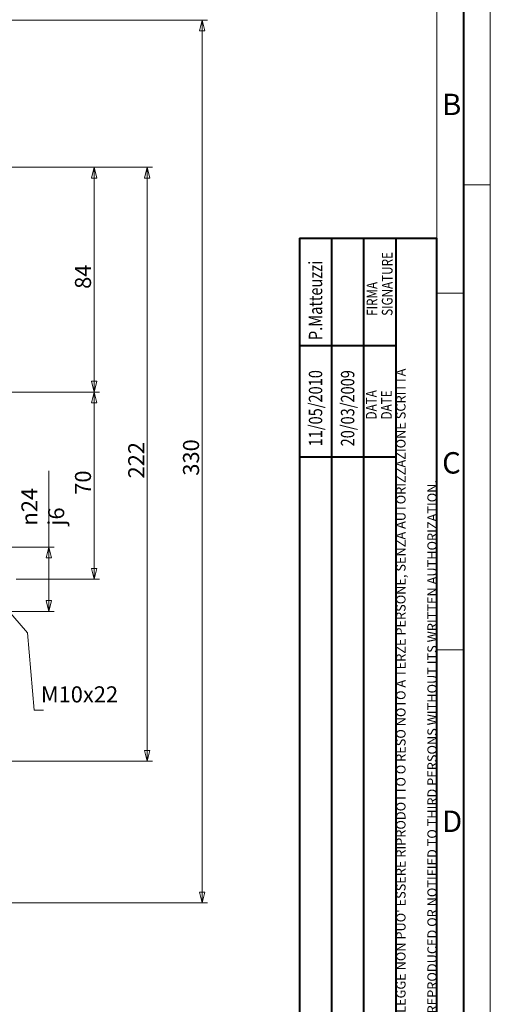
# Model space of a CAD drawing. Extents: x -2 to 1186, y -2 to 838.
# Drawn here: x 1010 to 1186, y 285 to 653 of the extents above; entities that cross this region are included whole.
import ezdxf
from ezdxf.enums import TextEntityAlignment as Align

# ---------------------------------------------------------------- set-up
doc = ezdxf.new("R2010")
doc.units = 0
doc.layers.get('0').update_dxf_attribs({"lineweight": 25})
for name, color, linetype, lineweight in [('AM_0', 2, 'Continuous', 40), ('AM_BOR', 2, 'Continuous', 40), ('Quote(Ognibene)', 96, 'Continuous', 13), ('Simboli(Ognibene)', 96, 'Continuous', 13)]:
    doc.layers.add(name, color=color, linetype=linetype, lineweight=lineweight)
doc.styles.add('Ognibene', font='arial.ttf', dxfattribs={"width": 0.8})
doc.styles.get("Standard").update_dxf_attribs({"font": 'ISOCP.SHX'})
doc.dimstyles.new('Ognibene', dxfattribs={"dimscale": 2, "dimtxt": 3, "dimasz": 2, "dimexe": 1, "dimexo": 1, "dimgap": 0.5, "dimtad": 1, "dimdec": 3, "dimrnd": 1e-08, "dimdsep": 46, "dimtxsty": 'Ognibene', "dimblk": 'Filled-2', "dimcen": 0.09, "dimdle": 12, "dimclrd": 96, "dimclre": 96, "dimclrt": 7, "dimazin": 2, "dimtfac": 0.666667, "dimtdec": 3, "dimtofl": 0, "dimtmove": 0, "dimatfit": 3, "dimfxl": 1, "dimtolj": 1, "dimlwd": 9, "dimlwe": 9, "dimarcsym": 0})
doc.dimstyles.new('Ognibene$7', dxfattribs={"dimscale": 2, "dimtxt": 3, "dimasz": 2.5, "dimexe": 1, "dimexo": 1, "dimgap": 0.5, "dimtad": 1, "dimdec": 3, "dimrnd": 1e-08, "dimdsep": 46, "dimtxsty": 'Ognibene', "dimblk": 'Filled-2', "dimcen": 0.09, "dimdle": 12, "dimclrd": 96, "dimclre": 96, "dimclrt": 7, "dimazin": 2, "dimtfac": 0.666667, "dimtdec": 3, "dimtofl": 0, "dimtmove": 0, "dimatfit": 3, "dimfxl": 1, "dimtolj": 1, "dimlwd": 9, "dimlwe": 9, "dimarcsym": 0})

# ---------------------------------------------------------------- blocks, each defined once
blk = doc.blocks.new('MECVEL_A2')
blk.add_line((589, 415), (589, 5))
at = {"layer": 'AM_BOR', "color": 1, "lineweight": 18}
for p, q in [((594, 420), (594, 0)), ((584, 410), (584, 5)), ((593.98, 297), (589, 297)), ((588.98, 276.7), (584, 276.7)), ((588.98, 210.04), (584, 210.04))]:
    blk.add_line(p, q, dxfattribs=at)
for s, p in [('B', (585, 310)), ('C', (585, 243)), ('D', (585, 176))]:
    blk.add_text(s, height=4, dxfattribs=at).set_placement(p)
blk = doc.blocks.new('STUDI_MECVEL')
at = {"layer": 'AM_0'}
for p, q in [((-25.66, 282), (-25.66, 45.98)), ((-25.66, 282), (0, 282)), ((-19.66, 282), (-19.66, 45.98)), ((-13.67, 282), (-13.67, 45.98)), ((-7.67, 282), (-7.67, 45.98)), ((0, 0), (0, 282)), ((-7.67, 261.85), (-25.66, 261.85)), ((-7.67, 241.04), (-25.66, 241.04))]:
    blk.add_line(p, q, dxfattribs=at)
at = {"layer": 'AM_BOR', "color": 0, "linetype": 'Continuous', "width": 0.8}
for s, p in [('SIGNATURE', (-8.27, 267.49)), ('FIRMA', (-11.1, 267.49)), ('DATA', (-11.25, 248.12)), ('DATE', (-8.41, 248.12))]:
    blk.add_text(s, height=2, rotation=90, dxfattribs=at).set_placement(p)
at = {"layer": 'AM_BOR', "color": 1, "insert": (-3.8, 47.82), "char_height": 1.75, "width": 214.9912, "attachment_point": 4, "rotation": 90}
blk.add_mtext('{\\C256;QUESTO DISEGNO E\' DI PROPRIETA\' DELLA "MecVel"  BOLOGNA ED A TERMINI DI LEGGE NON PUO\' ESSERE RIPRODOTTO O RESO NOTO A TERZE PERSONE, SENZA AUTORIZZAZIONE SCRITTA DELLA MEDESIMA.\\PTHIS DRAWING IS PROPERTY OF "MecVel"  AND BY LAW DISPOSAL IT CANNOT BE REPRODUCED OR NOTIFIED TO THIRD PERSONS WITHOUT ITS WRITTEN AUTHORIZATION.}', dxfattribs=at)
at = {"layer": 'AM_BOR', "color": 0, "width": 0.8}
for tag, p in [('UTREV', (-22.66, 270.36)), ('UTREV_1', (-16.66, 270.36)), ('DATAREV', (-22.66, 250.21)), ('DATAREV_1', (-16.66, 250.21)), ('REV_1', (-16.66, 52.69)), ('REV', (-22.66, 52.69))]:
    blk.add_attdef(tag, text='', height=2.5, rotation=90, dxfattribs=at).set_placement(p, align=Align.MIDDLE_CENTER)
for tag, p in [('DESCREV_1', (-16.66, 63.33)), ('DESCREV', (-22.66, 63.33))]:
    blk.add_attdef(tag, text='', height=2.5, rotation=90, dxfattribs=at).set_placement(p, align=Align.MIDDLE_LEFT)
at = {"layer": 'AM_BOR', "color": 7, "linetype": 'Continuous'}
blk.add_attdef('TOL', (-34.88, 48.29), '', height=2.5, dxfattribs=at)
at = {"layer": 'AM_BOR', "color": 0}
for tag, p in [('GEN-TITLE-SCA', (-119.51, 26.45)), ('TTS', (-36.8, 26.45)), ('GEN-TITLE-NAME', (-70.38, 18.32))]:
    blk.add_attdef(tag, text='', height=3.35, dxfattribs=at).set_placement(p, align=Align.CENTER)
at = {"layer": 'AM_BOR', "color": 0, "width": 0.536476}
blk.add_attdef('GEN-TITLE-DAT', text='', height=3.35, dxfattribs=at).set_placement((-93.88, 26.45), (-77.08, 26.45), align=Align.FIT)
at = {"layer": 'AM_BOR', "color": 0, "width": 0.8}
blk.add_attdef('COD', text='', height=4, dxfattribs=at).set_placement((-30.41, 14.71), align=Align.BOTTOM_CENTER)
at = {"layer": 'AM_BOR', "color": 0}
blk.add_attdef('REV', text='', height=3.35, dxfattribs=at).set_placement((-6, 15.21), align=Align.BOTTOM_CENTER)
at = {"layer": 'AM_BOR', "color": 7, "width": 0.75}
blk.add_attdef('NOTE1', (-189, 7.58), '', height=3, dxfattribs=at)
blk.add_attdef('DESC{43.6}', text='', height=3, dxfattribs=at).set_placement((-174.73, 1.2), align=Align.BOTTOM_LEFT)
blk = doc.blocks.new('Filled-2')
at = {"color": 0}
for p, q in [((0, 0), (-1, 0.25)), ((-1, 0.25), (-1, -0.25)), ((-1, 0), (0, 0)), ((-1, -0.25), (0, 0))]:
    blk.add_line(p, q, dxfattribs=at)
at = {"color": 0, "flags": 128}
blk.add_lwpolyline([(-1, -0.25), (0, 0), (-1, 0.25), (-1, -0.25)], dxfattribs=at)
at = {"color": 0}
blk.add_solid([(-1, -0.25), (0, 0), (-1, 0.25), (-1, -0.25)], dxfattribs=at)
blk = doc.blocks.new('*D121')
at = {"layer": 'Defpoints', "color": 0, "linetype": 'Continuous'}
for p in [(994.3, 456.24), (994.3, 432.24), (1020.71, 432.24)]:
    blk.add_point(p, dxfattribs=at)
at = {"layer": 'Quote(Ognibene)', "color": 96, "linetype": 'Continuous', "lineweight": 9, "true_color": 0x008000}
for p, q in [((1020.71, 456.24), (1020.71, 484.73)), ((996.3, 456.24), (1022.71, 456.24)), ((1020.71, 436.24), (1020.71, 452.24)), ((996.3, 432.24), (1022.71, 432.24))]:
    blk.add_line(p, q, dxfattribs=at)
at = {"layer": 'Quote(Ognibene)', "color": 96, "linetype": 'Continuous', "lineweight": 9, "true_color": 0x008000, "xscale": 4, "yscale": 4, "zscale": 4}
for p, rotation in [((1020.71, 456.24), 90), ((1020.71, 432.24), 270)]:
    blk.add_blockref('Filled-2', p, dxfattribs=dict(at, rotation=rotation))
at = {"layer": 'Quote(Ognibene)', "color": 7, "linetype": 'Continuous', "lineweight": 13, "insert": (1010.46, 464.31), "char_height": 6, "attachment_point": 1, "rotation": 90, "style": 'Ognibene'}
blk.add_mtext('\\A1;\\fArial|b0|i0;\\H6.0000;\\fAIGDT|b0|i0;\\H6.0000;\\ln\\fArial|b0|i0;\\H6.0000;24 j6', dxfattribs=at)
blk = doc.blocks.new('*D133')
at = {"layer": 'Defpoints', "color": 0, "linetype": 'Continuous'}
for p in [(912.3, 514.24), (1037.61, 514.24), (1006.54, 444.24)]:
    blk.add_point(p, dxfattribs=at)
at = {"layer": 'Quote(Ognibene)', "color": 96, "linetype": 'Continuous', "lineweight": 9, "true_color": 0x008000}
for p, q in [((914.3, 514.24), (1039.61, 514.24)), ((1037.61, 448.24), (1037.61, 510.24)), ((1008.54, 444.24), (1039.61, 444.24))]:
    blk.add_line(p, q, dxfattribs=at)
at = {"layer": 'Quote(Ognibene)', "color": 96, "linetype": 'Continuous', "lineweight": 9, "true_color": 0x008000, "xscale": 4, "yscale": 4, "zscale": 4}
for p, rotation in [((1037.61, 514.24), 90), ((1037.61, 444.24), 270)]:
    blk.add_blockref('Filled-2', p, dxfattribs=dict(at, rotation=rotation))
at = {"layer": 'Quote(Ognibene)', "color": 7, "linetype": 'Continuous', "lineweight": 13, "insert": (1030.48, 475.83), "char_height": 6, "attachment_point": 1, "rotation": 90, "style": 'Ognibene'}
blk.add_mtext('\\A1;70', dxfattribs=at)
blk = doc.blocks.new('*D134')
at = {"layer": 'Defpoints', "color": 0, "linetype": 'Continuous'}
for p in [(900.31, 598.24), (1037.61, 598.24), (910.3, 514.24)]:
    blk.add_point(p, dxfattribs=at)
at = {"layer": 'Quote(Ognibene)', "color": 96, "linetype": 'Continuous', "lineweight": 9, "true_color": 0x008000}
for p, q in [((902.31, 598.24), (1039.61, 598.24)), ((1037.61, 518.24), (1037.61, 594.24)), ((912.3, 514.24), (1039.61, 514.24))]:
    blk.add_line(p, q, dxfattribs=at)
at = {"layer": 'Quote(Ognibene)', "color": 96, "linetype": 'Continuous', "lineweight": 9, "true_color": 0x008000, "xscale": 4, "yscale": 4, "zscale": 4}
for p, rotation in [((1037.61, 598.24), 90), ((1037.61, 514.24), 270)]:
    blk.add_blockref('Filled-2', p, dxfattribs=dict(at, rotation=rotation))
at = {"layer": 'Quote(Ognibene)', "color": 7, "linetype": 'Continuous', "lineweight": 13, "insert": (1030.48, 552.81), "char_height": 6, "attachment_point": 1, "rotation": 90, "style": 'Ognibene'}
blk.add_mtext('\\A1;84', dxfattribs=at)
blk = doc.blocks.new('*D135')
at = {"layer": 'Defpoints', "color": 0, "linetype": 'Continuous'}
for p in [(900.31, 598.24), (900.31, 376.24), (1057.42, 376.24)]:
    blk.add_point(p, dxfattribs=at)
at = {"layer": 'Quote(Ognibene)', "color": 96, "linetype": 'Continuous', "lineweight": 9, "true_color": 0x008000}
for p, q in [((902.31, 598.24), (1059.42, 598.24)), ((1057.42, 594.24), (1057.42, 380.24)), ((902.31, 376.24), (1059.42, 376.24))]:
    blk.add_line(p, q, dxfattribs=at)
at = {"layer": 'Quote(Ognibene)', "color": 96, "linetype": 'Continuous', "lineweight": 9, "true_color": 0x008000, "xscale": 4, "yscale": 4, "zscale": 4}
for p, rotation in [((1057.42, 598.24), 90), ((1057.42, 376.24), 270)]:
    blk.add_blockref('Filled-2', p, dxfattribs=dict(at, rotation=rotation))
at = {"layer": 'Quote(Ognibene)', "color": 7, "linetype": 'Continuous', "lineweight": 13, "insert": (1050.39, 481.92), "char_height": 6, "attachment_point": 1, "rotation": 90, "style": 'Ognibene'}
blk.add_mtext('\\A1;222', dxfattribs=at)
blk = doc.blocks.new('*D143')
at = {"layer": 'Defpoints', "color": 0, "linetype": 'Continuous'}
for p in [(844.3, 653.24), (844.3, 323.24), (1077.99, 323.24)]:
    blk.add_point(p, dxfattribs=at)
at = {"layer": 'Quote(Ognibene)', "color": 96, "linetype": 'Continuous', "lineweight": 9, "true_color": 0x008000}
for p, q in [((846.3, 653.24), (1079.99, 653.24)), ((1077.99, 649.24), (1077.99, 327.24)), ((846.3, 323.24), (1079.99, 323.24))]:
    blk.add_line(p, q, dxfattribs=at)
at = {"layer": 'Quote(Ognibene)', "color": 96, "linetype": 'Continuous', "lineweight": 9, "true_color": 0x008000, "xscale": 4, "yscale": 4, "zscale": 4}
for p, rotation in [((1077.99, 653.24), 90), ((1077.99, 323.24), 270)]:
    blk.add_blockref('Filled-2', p, dxfattribs=dict(at, rotation=rotation))
at = {"layer": 'Quote(Ognibene)', "color": 7, "linetype": 'Continuous', "lineweight": 13, "insert": (1070.86, 482.95), "char_height": 6, "attachment_point": 1, "rotation": 90, "style": 'Ognibene'}
blk.add_mtext('\\A1;330', dxfattribs=at)

msp = doc.modelspace()

# ---------------------------------------------------------------- block references
at = {"layer": 'AM_0', "lineweight": 0, "xscale": 2, "yscale": 2, "zscale": 2}
msp.add_blockref('MECVEL_A2', (-2.2801, -2.2441), dxfattribs=at)
at = {"layer": 'AM_0', "lineweight": 0}
ref = msp.add_blockref('STUDI_MECVEL', (1165.7199, 7.7559), dxfattribs=dict(at, xscale=2, yscale=2, zscale=2))
ref.add_attrib('DATAREV', '11/05/2010', dxfattribs={"layer": 'AM_BOR', "color": 0, "height": 5, "rotation": 90, "width": 0.8}).set_placement((1120.3913, 508.175), align=Align.MIDDLE_CENTER)
ref.add_attrib('UTREV', 'P.Matteuzzi', dxfattribs={"layer": 'AM_BOR', "color": 0, "height": 5, "rotation": 90, "width": 0.8}).set_placement((1120.3913, 548.4828), align=Align.MIDDLE_CENTER)
ref.add_attrib('DATAREV_1', '20/03/2009', dxfattribs={"layer": 'AM_BOR', "color": 0, "height": 5, "rotation": 90, "width": 0.8}).set_placement((1132.3901, 508.175), align=Align.MIDDLE_CENTER)

# ---------------------------------------------------------------- texts
at = {"layer": 'Simboli(Ognibene)', "color": 7, "insert": (1017.7183, 396.3363), "char_height": 6, "width": 23.844514, "attachment_point": 7, "style": 'Ognibene'}
msp.add_mtext('{M10x22}', dxfattribs=at)

# ---------------------------------------------------------------- dimensions: what is measured, and where the dimension line sits
at = {"layer": 'Quote(Ognibene)', "color": 96, "linetype": 'Continuous', "lineweight": 13, "true_color": 0x008000}
for base, p1, p2, picture, middle in [((1077.9935, 323.2437), (844.3045, 653.2437), (844.3045, 323.2437), '*D143', (1077.9935, 488.2437)), ((1037.6114, 598.2437), (910.3045, 514.2437), (900.3079, 598.2437), '*D134', (1037.6114, 556.2437)), ((1057.4159, 376.2437), (900.3079, 598.2437), (900.3079, 376.2437), '*D135', (1057.4159, 487.2437)), ((1037.6114, 514.2437), (1006.5409, 444.2437), (912.3045, 514.2437), '*D133', (1037.6114, 479.2437))]:
    dim = msp.add_linear_dim(base=base, p1=p1, p2=p2, angle=90, dimstyle='Ognibene', override={"dimdec": 3, "dimtp": 0, "dimtm": 0, "dimtdec": 3, "dimtmove": 1}, dxfattribs=at)
    dim.commit()
    dim.dimension.update_dxf_attribs({"geometry": picture, "text_midpoint": middle, "dimtype": 160})
dim = msp.add_linear_dim(base=(1020.7058, 432.2437), p1=(994.3045, 456.2437), p2=(994.3045, 432.2437), angle=90, text='\\fArial|b0|i0;\\H6.0000;\\fAIGDT|b0|i0;\\H6.0000;\\ln\\fArial|b0|i0;\\H6.0000;<> j6', dimstyle='Ognibene', override={"dimdec": 3, "dimtp": 0, "dimtm": 0, "dimtdec": 3}, dxfattribs=at)
dim.commit()
dim.dimension.update_dxf_attribs({"geometry": '*D121', "text_midpoint": (1020.7058, 474.0227), "dimtype": 160})

# ---------------------------------------------------------------- leaders
at = {"layer": 'Simboli(Ognibene)', "color": 96, "linetype": 'Continuous', "lineweight": 13, "true_color": 0x008000, "annotation_type": 0, "has_hookline": 1, "hookline_direction": 0}
msp.add_leader([(995.3045, 444.2437), (1012.7183, 424.256), (1015.2183, 395.3363), (1017.7183, 395.3363)], dimstyle='Ognibene$7', override={"dimgap": 0, "dimtad": 1}, dxfattribs=at)

doc.saveas('drawing.dxf')
